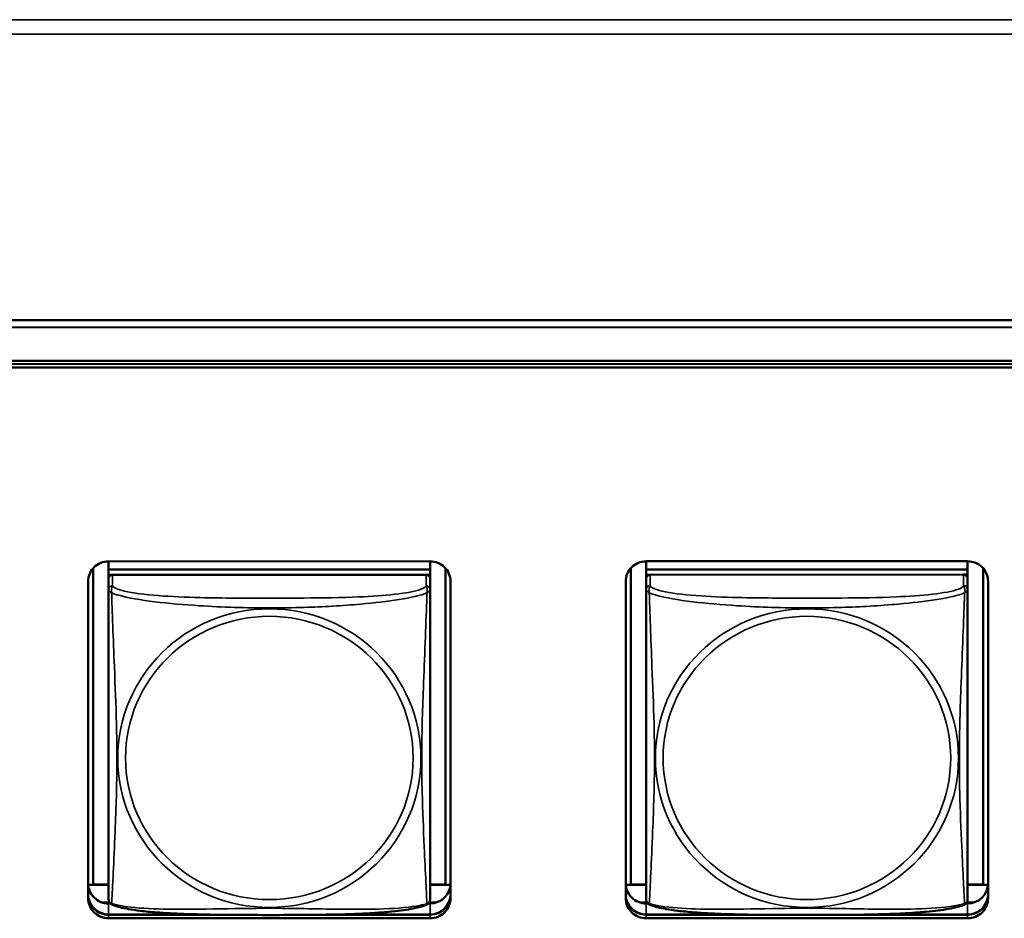
# Model space of a CAD drawing. Units: inches. Extents: x 2.5 to 93.9, y 2.4 to 46.3.
# Drawn here: x 21 to 22.5, y 16.4 to 17.8 of the extents above; entities that cross this region are included whole.
import ezdxf

# ---------------------------------------------------------------- set-up
doc = ezdxf.new("R2010")
doc.units = ezdxf.units.IN
doc.header["$MEASUREMENT"] = 0
doc.layers.add('Visible (ANSI)', color=7, linetype='Continuous', lineweight=50)
doc.layers.add('Visible Narrow (ANSI)', color=7, linetype='Continuous', lineweight=35)

msp = doc.modelspace()

# ---------------------------------------------------------------- linework, layer by layer
at = {"layer": 'Visible (ANSI)'}
for p, q in [((17.5347, 17.3183), (51.3023, 17.3183)), ((27.8901, 17.3082), (17.5446, 17.3077)), ((17.9142, 17.2585), (27.5201, 17.2589)), ((27.5201, 17.2543), (17.9142, 17.2539)), ((17.9142, 17.2539), (27.5201, 17.2543)), ((27.5201, 17.2491), (17.9142, 17.2486)), ((21.1513, 16.9641), (21.6238, 16.9642)), ((21.1513, 16.9641), (21.1513, 16.952)), ((21.6238, 16.9642), (21.6238, 16.952)), ((21.6238, 16.9642), (21.6238, 16.5117)), ((21.9413, 16.9642), (21.9413, 16.9521)), ((21.9413, 16.9642), (22.4138, 16.9642)), ((22.4138, 16.9642), (22.4138, 16.9521)), ((22.4138, 16.9642), (22.4138, 16.5118)), ((21.1287, 16.4894), (21.1287, 16.954)), ((21.6238, 16.952), (21.1513, 16.952)), ((21.1513, 16.952), (21.1513, 16.9445)), ((21.1513, 16.952), (21.6238, 16.952)), ((21.1513, 16.952), (21.1513, 16.952)), ((21.1513, 16.9388), (21.1513, 16.9445)), ((21.1513, 16.9445), (21.1571, 16.9445)), ((21.6179, 16.9445), (21.1572, 16.9445)), ((21.618, 16.9445), (21.6238, 16.9445)), ((21.6238, 16.952), (21.6238, 16.9445)), ((21.6238, 16.952), (21.6238, 16.952)), ((21.6238, 16.9445), (21.6238, 16.4793)), ((21.6464, 16.954), (21.6464, 16.4894)), ((21.9187, 16.4895), (21.9187, 16.954)), ((22.4138, 16.9521), (21.9413, 16.9521)), ((21.9413, 16.9521), (21.9413, 16.9445)), ((21.9413, 16.9521), (22.4138, 16.9521)), ((21.9413, 16.9521), (21.9413, 16.9521)), ((21.9413, 16.9388), (21.9413, 16.9445)), ((21.9413, 16.9445), (21.9471, 16.9445)), ((22.4079, 16.9446), (21.9472, 16.9445)), ((22.408, 16.9446), (22.4138, 16.9446)), ((22.4138, 16.9521), (22.4138, 16.9446)), ((22.4138, 16.9521), (22.4138, 16.9521)), ((22.4138, 16.9446), (22.4138, 16.4793)), ((22.4364, 16.954), (22.4364, 16.4895)), ((21.1213, 16.9348), (21.1214, 16.491)), ((21.1214, 16.4693), (21.1213, 16.9346)), ((21.1513, 16.9387), (21.1513, 16.9225)), ((21.6238, 16.4851), (21.6238, 16.9387)), ((21.6538, 16.9346), (21.6538, 16.4694)), ((21.9113, 16.9349), (21.9114, 16.4911)), ((21.9114, 16.4694), (21.9113, 16.9346)), ((21.9413, 16.9387), (21.9413, 16.9226)), ((22.4138, 16.4851), (22.4138, 16.9387)), ((22.4438, 16.9347), (22.4438, 16.4694)), ((21.1513, 16.9225), (21.1513, 16.9225)), ((21.9413, 16.9226), (21.9413, 16.9226)), ((21.6238, 16.5117), (21.6238, 16.4868)), ((22.4138, 16.5118), (22.4138, 16.4868)), ((21.1287, 16.4894), (21.1214, 16.4891)), ((21.1513, 16.489), (21.1214, 16.489)), ((21.1513, 16.4894), (21.1287, 16.4894)), ((21.6464, 16.4894), (21.6238, 16.4894)), ((21.6537, 16.489), (21.6238, 16.489)), ((21.6238, 16.4868), (21.6238, 16.4851)), ((21.6238, 16.4851), (21.6238, 16.4689)), ((21.6464, 16.4894), (21.6537, 16.4891)), ((21.9187, 16.4895), (21.9114, 16.4891)), ((21.9413, 16.489), (21.9114, 16.489)), ((21.9413, 16.4895), (21.9187, 16.4895)), ((22.4364, 16.4895), (22.4138, 16.4895)), ((22.4437, 16.489), (22.4138, 16.489)), ((22.4138, 16.4868), (22.4138, 16.4851)), ((22.4138, 16.4851), (22.4138, 16.469)), ((22.4364, 16.4895), (22.4437, 16.4891)), ((21.6238, 16.4689), (21.6238, 16.4689)), ((22.4138, 16.469), (22.4138, 16.469)), ((21.1529, 16.4628), (21.1426, 16.4628)), ((21.1514, 16.4615), (21.154, 16.4615)), ((21.6211, 16.4615), (21.6238, 16.4615)), ((21.6326, 16.4628), (21.6223, 16.4628)), ((21.9429, 16.4628), (21.9326, 16.4628)), ((21.9414, 16.4615), (21.944, 16.4615)), ((22.4111, 16.4615), (22.4138, 16.4615)), ((22.4226, 16.4628), (22.4123, 16.4628)), ((21.1514, 16.4453), (21.2915, 16.4453)), ((21.3125, 16.445), (21.1514, 16.445)), ((21.3125, 16.445), (21.1514, 16.445)), ((21.1514, 16.445), (21.3125, 16.445)), ((21.6238, 16.4398), (21.1514, 16.4398)), ((21.6238, 16.445), (21.4626, 16.445)), ((21.6238, 16.445), (21.4626, 16.445)), ((21.4626, 16.445), (21.6238, 16.445)), ((21.4836, 16.4454), (21.6238, 16.4454)), ((21.9414, 16.4454), (22.0815, 16.4454)), ((22.1025, 16.445), (21.9414, 16.445)), ((22.1025, 16.445), (21.9414, 16.445)), ((21.9414, 16.445), (22.1025, 16.445)), ((22.4138, 16.4398), (21.9414, 16.4398)), ((22.4138, 16.4451), (22.2526, 16.445)), ((22.4138, 16.4451), (22.2526, 16.445)), ((22.2526, 16.445), (22.4138, 16.4451)), ((22.2736, 16.4454), (22.4138, 16.4454))]:
    msp.add_line(p, q, dxfattribs=at)
for centre, major_axis, start_param, end_param in [((21.1513, 16.9346), (-0.03, 0), 4.712436, 6.283233), ((21.6238, 16.9346), (0.03, 0), 0.000047, 1.570844), ((21.9413, 16.9346), (-0.03, 0), 4.712436, 6.283233), ((22.4138, 16.9347), (0.03, 0), 0.000047, 1.570844), ((21.1572, 16.9387), (-0.00591, 0), 4.712436, 6.283233), ((21.6179, 16.9387), (0.00591, 0), 0.000047, 1.570844), ((21.9472, 16.9387), (-0.00591, 0), 4.712436, 6.283233), ((22.4079, 16.9387), (0.00591, 0), 0.000047, 1.570844), ((21.1514, 16.491), (-0.03, 0), 0.000047, 1.570844), ((21.6238, 16.4911), (0.03, 0), 4.712436, 6.274884), ((21.9414, 16.4911), (-0.03, 0), 0.000047, 1.570844), ((22.4138, 16.4911), (0.03, 0), 4.712436, 6.274884), ((21.1514, 16.4749), (-0.03, 0), 0.000047, 1.570844), ((21.1514, 16.4745), (-0.03, 0), 0.000047, 1.570844), ((21.1514, 16.4745), (-0.03, 0), 0.000047, 1.570844), ((21.1514, 16.4745), (-0.03, 0), 0.000047, 1.570844), ((21.1514, 16.4693), (-0.03, 0), 0.000047, 1.570844), ((21.6238, 16.4749), (0.03, 0), 4.712436, 6.283185), ((21.6238, 16.4746), (0.03, 0), 4.712436, 6.283233), ((21.6238, 16.4746), (0.03, 0), 4.712436, 6.283185), ((21.6238, 16.4746), (0.03, 0), 4.712436, 6.283233), ((21.6238, 16.4694), (0.03, 0), 4.712436, 6.283233), ((21.9414, 16.4749), (-0.03, 0), 0.000047, 1.570844), ((21.9414, 16.4746), (-0.03, 0), 0.000047, 1.570844), ((21.9414, 16.4746), (-0.03, 0), 0.000047, 1.570844), ((21.9414, 16.4746), (-0.03, 0), 0.000047, 1.570844), ((21.9414, 16.4694), (-0.03, 0), 0.000047, 1.570844), ((22.4138, 16.4749), (0.03, 0), 4.712436, 6.283185), ((22.4138, 16.4746), (0.03, 0), 4.712436, 6.283233), ((22.4138, 16.4746), (0.03, 0), 4.712436, 6.283185), ((22.4138, 16.4746), (0.03, 0), 4.712436, 6.283233), ((22.4138, 16.4694), (0.03, 0), 4.712436, 6.283233)]:
    msp.add_ellipse(centre, major_axis=major_axis, ratio=0.984808, start_param=start_param, end_param=end_param, dxfattribs=at)
for points, knots in [([(21.1515, 16.4665), (21.1514, 16.4673), (21.1514, 16.4674), (21.1514, 16.4679), (21.1514, 16.4679), (21.1514, 16.4681), (21.1514, 16.4681), (21.1514, 16.4682), (21.1514, 16.4682), (21.1514, 16.4682), (21.1514, 16.4683), (21.1514, 16.4683), (21.1514, 16.4683), (21.1514, 16.4683), (21.1514, 16.4683), (21.1514, 16.4683), (21.1514, 16.4683), (21.1514, 16.4683), (21.1514, 16.4683), (21.1514, 16.4685), (21.1514, 16.4694), (21.1513, 16.4735), (21.1513, 16.4773), (21.1513, 16.488), (21.1513, 16.4952), (21.1513, 16.5087), (21.1513, 16.5144), (21.1513, 16.5277), (21.1513, 16.5353), (21.1513, 16.5536), (21.1513, 16.5645), (21.1513, 16.5925), (21.1513, 16.6098), (21.1513, 16.6628), (21.1513, 16.6987), (21.1513, 16.7529), (21.1513, 16.7711), (21.1513, 16.7974), (21.1513, 16.8054), (21.1513, 16.8253), (21.1513, 16.837), (21.1513, 16.8565), (21.1513, 16.8642), (21.1513, 16.8774), (21.1513, 16.883), (21.1513, 16.8929), (21.1513, 16.8971), (21.1513, 16.908), (21.1513, 16.9137), (21.1513, 16.9198), (21.1513, 16.9214), (21.1513, 16.9225)], [-1.713568, -1.713568, -1.713568, -1.713568, -1.713553, -1.713553, -1.713518, -1.713518, -1.713445, -1.713445, -1.71337, -1.71337, -1.7133, -1.7133, -1.713206, -1.713206, -1.713035, -1.713035, -1.712564, -1.712564, -1.709509, -1.709509, -1.659644, -1.659644, -1.589195, -1.589195, -1.50613, -1.50613, -1.451864, -1.451864, -1.385252, -1.385252, -1.297167, -1.297167, -1.161567, -1.161567, -0.884002, -0.884002, -0.74522, -0.74522, -0.68459, -0.68459, -0.593858, -0.593858, -0.531724, -0.531724, -0.481826, -0.481826, -0.439231, -0.439231, -0.363651, -0.363651, -0.325743, -0.325743, -0.325743, -0.325743]), ([(21.9415, 16.4666), (21.9414, 16.4673), (21.9414, 16.4674), (21.9414, 16.4679), (21.9414, 16.4679), (21.9414, 16.4682), (21.9414, 16.4682), (21.9414, 16.4682), (21.9414, 16.4683), (21.9414, 16.4683), (21.9414, 16.4683), (21.9414, 16.4683), (21.9414, 16.4683), (21.9414, 16.4683), (21.9414, 16.4683), (21.9414, 16.4683), (21.9414, 16.4684), (21.9414, 16.4684), (21.9414, 16.4684), (21.9414, 16.4685), (21.9414, 16.4695), (21.9413, 16.4735), (21.9413, 16.4773), (21.9413, 16.488), (21.9413, 16.4952), (21.9413, 16.5087), (21.9413, 16.5145), (21.9413, 16.5277), (21.9413, 16.5353), (21.9413, 16.5537), (21.9413, 16.5645), (21.9413, 16.5926), (21.9413, 16.6098), (21.9413, 16.6629), (21.9413, 16.6988), (21.9413, 16.753), (21.9413, 16.7711), (21.9413, 16.7975), (21.9413, 16.8055), (21.9413, 16.8253), (21.9413, 16.8371), (21.9413, 16.8565), (21.9413, 16.8642), (21.9413, 16.8775), (21.9413, 16.8831), (21.9413, 16.8929), (21.9413, 16.8972), (21.9413, 16.908), (21.9413, 16.9137), (21.9413, 16.9198), (21.9413, 16.9214), (21.9413, 16.9226)], [-1.713568, -1.713568, -1.713568, -1.713568, -1.713553, -1.713553, -1.713518, -1.713518, -1.713445, -1.713445, -1.71337, -1.71337, -1.7133, -1.7133, -1.713206, -1.713206, -1.713035, -1.713035, -1.712564, -1.712564, -1.709509, -1.709509, -1.659644, -1.659644, -1.589195, -1.589195, -1.50613, -1.50613, -1.451864, -1.451864, -1.385252, -1.385252, -1.297167, -1.297167, -1.161567, -1.161567, -0.884002, -0.884002, -0.74522, -0.74522, -0.68459, -0.68459, -0.593858, -0.593858, -0.531724, -0.531724, -0.481826, -0.481826, -0.439231, -0.439231, -0.363651, -0.363651, -0.325743, -0.325743, -0.325743, -0.325743]), ([(21.1556, 16.4605), (21.155, 16.4608), (21.1544, 16.4611), (21.1535, 16.462), (21.1531, 16.4625), (21.1524, 16.4634), (21.1522, 16.4639), (21.1519, 16.4648), (21.1517, 16.4652), (21.1516, 16.4659), (21.1515, 16.4662), (21.1515, 16.4665)], [0.02497056, 0.02497056, 0.02497056, 0.02497056, 0.03202955, 0.03202955, 0.03908854, 0.03908854, 0.04614753, 0.04614753, 0.05320652, 0.05320652, 0.06026551, 0.06026551, 0.06026551, 0.06026551]), ([(21.6196, 16.4605), (21.6202, 16.4608), (21.6207, 16.4612), (21.6217, 16.462), (21.6221, 16.4625), (21.6227, 16.4635), (21.6229, 16.4639), (21.6233, 16.4648), (21.6234, 16.4652), (21.6236, 16.4659), (21.6236, 16.4663), (21.6237, 16.4666)], [0.0249717, 0.0249717, 0.0249717, 0.0249717, 0.03203567, 0.03203567, 0.03909965, 0.03909965, 0.04616362, 0.04616362, 0.0532276, 0.0532276, 0.06029157, 0.06029157, 0.06029157, 0.06029157]), ([(21.6237, 16.4666), (21.6238, 16.4673), (21.6238, 16.4674), (21.6238, 16.4679), (21.6238, 16.4679), (21.6238, 16.4681), (21.6238, 16.4682), (21.6238, 16.4682), (21.6238, 16.4682), (21.6238, 16.4683), (21.6238, 16.4683), (21.6238, 16.4683), (21.6238, 16.4683), (21.6238, 16.4683), (21.6238, 16.4683), (21.6238, 16.4683), (21.6238, 16.4683), (21.6238, 16.4684), (21.6238, 16.4684), (21.6238, 16.4684), (21.6238, 16.4684), (21.6238, 16.4685), (21.6238, 16.4685), (21.6238, 16.4686), (21.6238, 16.4686), (21.6238, 16.4687), (21.6238, 16.4688), (21.6238, 16.4689), (21.6238, 16.4689), (21.6238, 16.4689)], [-0.34948703, -0.34948703, -0.34948703, -0.34948703, -0.34947154, -0.34947154, -0.34943704, -0.34943704, -0.34936413, -0.34936413, -0.34928889, -0.34928889, -0.34921898, -0.34921898, -0.34912465, -0.34912465, -0.34895357, -0.34895357, -0.34848271, -0.34848271, -0.34542742, -0.34542742, -0.3406811, -0.3406811, -0.33593478, -0.33593478, -0.33118846, -0.33118846, -0.32644214, -0.32644214, -0.32575542, -0.32575542, -0.32575542, -0.32575542]), ([(21.9456, 16.4605), (21.945, 16.4608), (21.9444, 16.4612), (21.9435, 16.462), (21.9431, 16.4625), (21.9424, 16.4635), (21.9422, 16.4639), (21.9419, 16.4648), (21.9417, 16.4652), (21.9416, 16.4659), (21.9415, 16.4663), (21.9415, 16.4666)], [0.02497056, 0.02497056, 0.02497056, 0.02497056, 0.03202955, 0.03202955, 0.03908854, 0.03908854, 0.04614753, 0.04614753, 0.05320652, 0.05320652, 0.06026551, 0.06026551, 0.06026551, 0.06026551]), ([(22.4096, 16.4605), (22.4102, 16.4608), (22.4107, 16.4612), (22.4117, 16.4621), (22.4121, 16.4626), (22.4127, 16.4635), (22.4129, 16.464), (22.4133, 16.4648), (22.4134, 16.4652), (22.4136, 16.466), (22.4136, 16.4663), (22.4137, 16.4666)], [0.0249717, 0.0249717, 0.0249717, 0.0249717, 0.03203567, 0.03203567, 0.03909965, 0.03909965, 0.04616362, 0.04616362, 0.0532276, 0.0532276, 0.06029157, 0.06029157, 0.06029157, 0.06029157]), ([(22.4137, 16.4666), (22.4138, 16.4673), (22.4138, 16.4674), (22.4138, 16.4679), (22.4138, 16.468), (22.4138, 16.4682), (22.4138, 16.4682), (22.4138, 16.4683), (22.4138, 16.4683), (22.4138, 16.4683), (22.4138, 16.4683), (22.4138, 16.4683), (22.4138, 16.4683), (22.4138, 16.4683), (22.4138, 16.4684), (22.4138, 16.4684), (22.4138, 16.4684), (22.4138, 16.4684), (22.4138, 16.4684), (22.4138, 16.4684), (22.4138, 16.4684), (22.4138, 16.4685), (22.4138, 16.4685), (22.4138, 16.4686), (22.4138, 16.4687), (22.4138, 16.4688), (22.4138, 16.4688), (22.4138, 16.4689), (22.4138, 16.4689), (22.4138, 16.469)], [-0.34948703, -0.34948703, -0.34948703, -0.34948703, -0.34947154, -0.34947154, -0.34943704, -0.34943704, -0.34936413, -0.34936413, -0.34928889, -0.34928889, -0.34921898, -0.34921898, -0.34912465, -0.34912465, -0.34895357, -0.34895357, -0.34848271, -0.34848271, -0.34542742, -0.34542742, -0.3406811, -0.3406811, -0.33593478, -0.33593478, -0.33118846, -0.33118846, -0.32644214, -0.32644214, -0.32575542, -0.32575542, -0.32575542, -0.32575542]), ([(21.6196, 16.4605), (21.6162, 16.4588), (21.6126, 16.4576), (21.6046, 16.4554), (21.6002, 16.4544), (21.5909, 16.4527), (21.5859, 16.4519), (21.5749, 16.4505), (21.5688, 16.4498), (21.5551, 16.4486), (21.5474, 16.448), (21.5299, 16.4469), (21.5198, 16.4464), (21.4953, 16.4456), (21.4808, 16.4453), (21.4493, 16.4448), (21.4322, 16.4447), (21.3981, 16.4446), (21.3811, 16.4446), (21.347, 16.4447), (21.3299, 16.4448), (21.2958, 16.4452), (21.2786, 16.4456), (21.2481, 16.4467), (21.2348, 16.4474), (21.2136, 16.4491), (21.2055, 16.4499), (21.1919, 16.4515), (21.1862, 16.4524), (21.1761, 16.4542), (21.1717, 16.4551), (21.1632, 16.4573), (21.1593, 16.4586), (21.1556, 16.4605)], [-1.680262, -1.680262, -1.680262, -1.680262, -1.630359, -1.630359, -1.581705, -1.581705, -1.533846, -1.533846, -1.481001, -1.481001, -1.4192, -1.4192, -1.340893, -1.340893, -1.231233, -1.231233, -1.101489, -1.101489, -0.971744, -0.971744, -0.842, -0.842, -0.712256, -0.712256, -0.607602, -0.607602, -0.539811, -0.539811, -0.485502, -0.485502, -0.437309, -0.437309, -0.382819, -0.382819, -0.382819, -0.382819]), ([(22.4096, 16.4605), (22.4062, 16.4588), (22.4026, 16.4576), (22.3946, 16.4554), (22.3902, 16.4545), (22.3809, 16.4527), (22.3759, 16.452), (22.3649, 16.4505), (22.3588, 16.4499), (22.3451, 16.4486), (22.3374, 16.448), (22.3199, 16.4469), (22.3098, 16.4465), (22.2853, 16.4456), (22.2708, 16.4453), (22.2393, 16.4449), (22.2222, 16.4448), (22.1881, 16.4447), (22.1711, 16.4447), (22.137, 16.4447), (22.1199, 16.4448), (22.0858, 16.4452), (22.0686, 16.4456), (22.0381, 16.4468), (22.0248, 16.4475), (22.0036, 16.4491), (21.9955, 16.4499), (21.9819, 16.4516), (21.9762, 16.4524), (21.9661, 16.4542), (21.9617, 16.4551), (21.9532, 16.4574), (21.9493, 16.4586), (21.9456, 16.4605)], [-1.680262, -1.680262, -1.680262, -1.680262, -1.630359, -1.630359, -1.581705, -1.581705, -1.533846, -1.533846, -1.481001, -1.481001, -1.4192, -1.4192, -1.340893, -1.340893, -1.231233, -1.231233, -1.101489, -1.101489, -0.971744, -0.971744, -0.842, -0.842, -0.712256, -0.712256, -0.607602, -0.607602, -0.539811, -0.539811, -0.485502, -0.485502, -0.437309, -0.437309, -0.382819, -0.382819, -0.382819, -0.382819])]:
    msp.add_open_spline(points, degree=3, knots=knots, dxfattribs=at)
at = {"layer": 'Visible Narrow (ANSI)'}
for p, q in [((16.8347, 17.7598), (75.194, 17.7598)), ((75.194, 17.7388), (16.8347, 17.7388)), ((21.1572, 16.9283), (21.1572, 16.9445)), ((21.6179, 16.9445), (21.6179, 16.9284)), ((21.9472, 16.9284), (21.9472, 16.9445)), ((22.4079, 16.9446), (22.4079, 16.9284)), ((21.6238, 16.9225), (21.6238, 16.9387)), ((22.4138, 16.9226), (22.4138, 16.9387)), ((21.1214, 16.4745), (21.1214, 16.491)), ((21.9114, 16.4746), (21.9114, 16.4911)), ((21.1214, 16.4745), (21.1214, 16.4749)), ((21.1214, 16.4745), (21.1214, 16.4693)), ((21.6238, 16.4689), (21.6238, 16.4689)), ((21.9114, 16.4746), (21.9114, 16.4749)), ((21.9114, 16.4746), (21.9114, 16.4694)), ((22.4138, 16.469), (22.4138, 16.469)), ((21.1514, 16.445), (21.1514, 16.4615)), ((21.6238, 16.445), (21.6238, 16.4615)), ((21.9414, 16.445), (21.9414, 16.4615)), ((22.4138, 16.4451), (22.4138, 16.4615)), ((21.1514, 16.445), (21.1514, 16.4453)), ((21.1514, 16.445), (21.1514, 16.4398)), ((21.6238, 16.445), (21.6238, 16.4454)), ((21.6238, 16.445), (21.6238, 16.4398)), ((21.9414, 16.445), (21.9414, 16.4454)), ((21.9414, 16.445), (21.9414, 16.4398)), ((22.4138, 16.4451), (22.4138, 16.4454)), ((22.4138, 16.4451), (22.4138, 16.4398))]:
    msp.add_line(p, q, dxfattribs=at)
for centre, major_axis, start_param, end_param in [((21.1572, 16.9225), (-0.00591, 0), 4.712436, 6.283233), ((21.6179, 16.9225), (0.00591, 0), 0.000047, 1.570844), ((21.9472, 16.9226), (-0.00591, 0), 4.712436, 6.283233), ((22.4079, 16.9226), (0.00591, 0), 0.000047, 1.570844)]:
    msp.add_ellipse(centre, major_axis=major_axis, ratio=0.984808, start_param=start_param, end_param=end_param, dxfattribs=at)
for centre, major_axis in [((21.3876, 16.6751), (-0.2227, 0)), ((22.1776, 16.6751), (-0.2227, 0)), ((21.3876, 16.6753), (0.2113, 0)), ((22.1776, 16.6753), (0.2113, 0))]:
    msp.add_ellipse(centre, major_axis=major_axis, ratio=0.984808, dxfattribs=at)
for points, knots in [([(21.1513, 16.9225), (21.1513, 16.9223), (21.1513, 16.9221), (21.1514, 16.9217), (21.1514, 16.9215), (21.1516, 16.9213), (21.1517, 16.9212), (21.1518, 16.921), (21.1519, 16.9209), (21.1521, 16.9207), (21.1523, 16.9205), (21.1529, 16.9201), (21.1533, 16.9197), (21.1545, 16.9188), (21.1551, 16.9184), (21.1559, 16.9178)], [-0.0844681, -0.0844681, -0.0844681, -0.0844681, -0.06943799, -0.06943799, -0.05587828, -0.05587828, -0.04740346, -0.04740346, -0.04210669, -0.04210669, -0.03151317, -0.03151317, -0.01456352, -0.01456352, 0.00026741, 0.00026741, 0.00026741, 0.00026741]), ([(21.1559, 16.9178), (21.1557, 16.9189), (21.1556, 16.9199), (21.1555, 16.9218), (21.1555, 16.9227), (21.1557, 16.9239), (21.1558, 16.9244), (21.156, 16.925), (21.156, 16.9252), (21.1562, 16.9256), (21.1563, 16.9259), (21.1565, 16.9266), (21.1567, 16.9269), (21.157, 16.9277), (21.1572, 16.928), (21.1572, 16.9283)], [-0.00026741, -0.00026741, -0.00026741, -0.00026741, 0.01456352, 0.01456352, 0.03151317, 0.03151317, 0.04210669, 0.04210669, 0.04740346, 0.04740346, 0.05587828, 0.05587828, 0.06943799, 0.06943799, 0.0844808, 0.0844808, 0.0844808, 0.0844808]), ([(21.1559, 16.4615), (21.156, 16.4632), (21.1561, 16.4656), (21.1563, 16.4686), (21.1574, 16.4891), (21.1595, 16.5327), (21.1612, 16.5744), (21.1626, 16.6079), (21.1636, 16.6415), (21.1636, 16.6751), (21.1636, 16.6919), (21.1633, 16.7087), (21.1629, 16.7257), (21.1622, 16.753), (21.1611, 16.7811), (21.1599, 16.8096), (21.1591, 16.8298), (21.1582, 16.8502), (21.1575, 16.8693), (21.1568, 16.8883), (21.1562, 16.9058), (21.1559, 16.9178)], [-1.657319, -1.657319, -1.657319, -1.657319, -1.610774, -1.610774, -1.610774, -1.289425, -1.289425, -1.289425, -1.03154, -1.03154, -1.03154, -0.902598, -0.902598, -0.902598, -0.69629, -0.69629, -0.69629, -0.550532, -0.550532, -0.550532, -0.405761, -0.405761, -0.405761, -0.405761]), ([(21.1559, 16.9178), (21.1587, 16.9166), (21.1622, 16.9155), (21.1662, 16.9143), (21.1938, 16.9066), (21.2408, 16.9017), (21.2844, 16.899), (21.3193, 16.8967), (21.3535, 16.8957), (21.3876, 16.8957), (21.4046, 16.8957), (21.4216, 16.896), (21.4388, 16.8965), (21.4663, 16.8974), (21.4944, 16.8989), (21.5221, 16.9013), (21.5417, 16.9031), (21.561, 16.9052), (21.5783, 16.908), (21.5955, 16.9108), (21.6104, 16.9141), (21.6192, 16.9178)], [-1.657319, -1.657319, -1.657319, -1.657319, -1.610774, -1.610774, -1.610774, -1.289425, -1.289425, -1.289425, -1.03154, -1.03154, -1.03154, -0.902598, -0.902598, -0.902598, -0.69629, -0.69629, -0.69629, -0.550532, -0.550532, -0.550532, -0.405761, -0.405761, -0.405761, -0.405761]), ([(21.6179, 16.9284), (21.6173, 16.9266), (21.6146, 16.9248), (21.6102, 16.9231), (21.602, 16.9201), (21.5881, 16.9176), (21.572, 16.9158), (21.5559, 16.9139), (21.5377, 16.9127), (21.519, 16.9119), (21.4927, 16.9108), (21.4654, 16.9104), (21.4383, 16.9103), (21.4214, 16.9101), (21.4045, 16.9101), (21.3876, 16.9101), (21.3537, 16.9101), (21.3199, 16.9101), (21.2861, 16.9109), (21.2441, 16.9119), (21.2002, 16.9144), (21.1747, 16.9203), (21.1646, 16.9226), (21.1582, 16.9255), (21.1572, 16.9283)], [0.325731, 0.325731, 0.325731, 0.325731, 0.404774, 0.404774, 0.404774, 0.550532, 0.550532, 0.550532, 0.69629, 0.69629, 0.69629, 0.902598, 0.902598, 0.902598, 1.03154, 1.03154, 1.03154, 1.289425, 1.289425, 1.289425, 1.610774, 1.610774, 1.610774, 1.73735, 1.73735, 1.73735, 1.73735]), ([(21.6192, 16.9178), (21.6191, 16.914), (21.619, 16.9095), (21.6188, 16.9046), (21.6177, 16.8707), (21.6156, 16.8217), (21.6139, 16.7777), (21.6126, 16.7424), (21.6116, 16.7087), (21.6116, 16.6751), (21.6116, 16.6583), (21.6118, 16.6416), (21.6122, 16.6248), (21.6129, 16.5979), (21.614, 16.5706), (21.6152, 16.5447), (21.616, 16.5263), (21.6169, 16.5086), (21.6176, 16.4936), (21.6183, 16.4788), (21.6189, 16.4668), (21.6193, 16.4615)], [-1.657319, -1.657319, -1.657319, -1.657319, -1.610774, -1.610774, -1.610774, -1.289425, -1.289425, -1.289425, -1.03154, -1.03154, -1.03154, -0.902598, -0.902598, -0.902598, -0.69629, -0.69629, -0.69629, -0.550532, -0.550532, -0.550532, -0.405761, -0.405761, -0.405761, -0.405761]), ([(21.6179, 16.9284), (21.618, 16.928), (21.6181, 16.9277), (21.6184, 16.927), (21.6186, 16.9266), (21.6188, 16.9259), (21.6189, 16.9257), (21.6191, 16.9252), (21.6191, 16.925), (21.6193, 16.9244), (21.6194, 16.924), (21.6196, 16.9227), (21.6196, 16.9218), (21.6196, 16.9199), (21.6194, 16.9189), (21.6192, 16.9178)], [-0.0844808, -0.0844808, -0.0844808, -0.0844808, -0.06943799, -0.06943799, -0.05587828, -0.05587828, -0.04740346, -0.04740346, -0.04210669, -0.04210669, -0.03151317, -0.03151317, -0.01456352, -0.01456352, 0.00026741, 0.00026741, 0.00026741, 0.00026741]), ([(21.6192, 16.9178), (21.62, 16.9184), (21.6206, 16.9189), (21.6218, 16.9197), (21.6223, 16.9201), (21.6228, 16.9206), (21.623, 16.9207), (21.6232, 16.921), (21.6233, 16.921), (21.6235, 16.9212), (21.6235, 16.9213), (21.6237, 16.9216), (21.6237, 16.9217), (21.6238, 16.9221), (21.6238, 16.9223), (21.6238, 16.9225)], [-0.00026741, -0.00026741, -0.00026741, -0.00026741, 0.01456352, 0.01456352, 0.03151317, 0.03151317, 0.04210669, 0.04210669, 0.04740346, 0.04740346, 0.05587828, 0.05587828, 0.06943799, 0.06943799, 0.0844808, 0.0844808, 0.0844808, 0.0844808]), ([(21.6238, 16.4689), (21.6238, 16.4677), (21.6238, 16.4686), (21.6238, 16.4713), (21.6238, 16.4763), (21.6238, 16.4874), (21.6238, 16.5015), (21.6238, 16.5156), (21.6238, 16.5323), (21.6238, 16.5498), (21.6238, 16.5747), (21.6238, 16.6012), (21.6238, 16.6276), (21.6238, 16.6442), (21.6238, 16.6608), (21.6238, 16.6775), (21.6238, 16.7108), (21.6238, 16.7442), (21.6238, 16.7782), (21.6238, 16.8206), (21.6238, 16.8663), (21.6238, 16.8974), (21.6238, 16.9096), (21.6238, 16.9187), (21.6238, 16.9225)], [0.325731, 0.325731, 0.325731, 0.325731, 0.404774, 0.404774, 0.404774, 0.550532, 0.550532, 0.550532, 0.69629, 0.69629, 0.69629, 0.902598, 0.902598, 0.902598, 1.03154, 1.03154, 1.03154, 1.289425, 1.289425, 1.289425, 1.610774, 1.610774, 1.610774, 1.73735, 1.73735, 1.73735, 1.73735]), ([(21.9413, 16.9226), (21.9413, 16.9223), (21.9413, 16.9221), (21.9414, 16.9217), (21.9414, 16.9216), (21.9416, 16.9213), (21.9417, 16.9212), (21.9418, 16.921), (21.9419, 16.921), (21.9421, 16.9208), (21.9423, 16.9206), (21.9429, 16.9201), (21.9433, 16.9197), (21.9445, 16.9189), (21.9451, 16.9184), (21.9459, 16.9178)], [-0.0844681, -0.0844681, -0.0844681, -0.0844681, -0.06943799, -0.06943799, -0.05587828, -0.05587828, -0.04740346, -0.04740346, -0.04210669, -0.04210669, -0.03151317, -0.03151317, -0.01456352, -0.01456352, 0.00026741, 0.00026741, 0.00026741, 0.00026741]), ([(21.9459, 16.9178), (21.9457, 16.919), (21.9456, 16.92), (21.9455, 16.9219), (21.9455, 16.9227), (21.9457, 16.924), (21.9458, 16.9244), (21.946, 16.925), (21.946, 16.9252), (21.9462, 16.9257), (21.9463, 16.9259), (21.9465, 16.9266), (21.9467, 16.927), (21.947, 16.9277), (21.9472, 16.928), (21.9472, 16.9284)], [-0.00026741, -0.00026741, -0.00026741, -0.00026741, 0.01456352, 0.01456352, 0.03151317, 0.03151317, 0.04210669, 0.04210669, 0.04740346, 0.04740346, 0.05587828, 0.05587828, 0.06943799, 0.06943799, 0.0844808, 0.0844808, 0.0844808, 0.0844808]), ([(21.9459, 16.9178), (21.9487, 16.9167), (21.9522, 16.9155), (21.9562, 16.9144), (21.9838, 16.9066), (22.0308, 16.9018), (22.0744, 16.899), (22.1093, 16.8968), (22.1435, 16.8957), (22.1776, 16.8957), (22.1946, 16.8957), (22.2116, 16.896), (22.2288, 16.8965), (22.2563, 16.8974), (22.2844, 16.8989), (22.3121, 16.9014), (22.3317, 16.9031), (22.351, 16.9053), (22.3683, 16.9081), (22.3855, 16.9108), (22.4004, 16.9142), (22.4092, 16.9179)], [-1.657319, -1.657319, -1.657319, -1.657319, -1.610774, -1.610774, -1.610774, -1.289425, -1.289425, -1.289425, -1.03154, -1.03154, -1.03154, -0.902598, -0.902598, -0.902598, -0.69629, -0.69629, -0.69629, -0.550532, -0.550532, -0.550532, -0.405761, -0.405761, -0.405761, -0.405761]), ([(21.9459, 16.4615), (21.946, 16.4632), (21.9461, 16.4656), (21.9463, 16.4686), (21.9474, 16.4892), (21.9495, 16.5327), (21.9512, 16.5744), (21.9526, 16.6079), (21.9536, 16.6416), (21.9536, 16.6751), (21.9536, 16.6919), (21.9533, 16.7087), (21.9529, 16.7258), (21.9522, 16.753), (21.9511, 16.7812), (21.9499, 16.8097), (21.9491, 16.8298), (21.9482, 16.8502), (21.9475, 16.8693), (21.9468, 16.8883), (21.9462, 16.9058), (21.9459, 16.9178)], [-1.657319, -1.657319, -1.657319, -1.657319, -1.610774, -1.610774, -1.610774, -1.289425, -1.289425, -1.289425, -1.03154, -1.03154, -1.03154, -0.902598, -0.902598, -0.902598, -0.69629, -0.69629, -0.69629, -0.550532, -0.550532, -0.550532, -0.405761, -0.405761, -0.405761, -0.405761]), ([(22.4079, 16.9284), (22.4073, 16.9266), (22.4046, 16.9248), (22.4002, 16.9232), (22.392, 16.9202), (22.3781, 16.9176), (22.362, 16.9158), (22.3459, 16.914), (22.3277, 16.9128), (22.309, 16.912), (22.2827, 16.9108), (22.2554, 16.9105), (22.2283, 16.9103), (22.2114, 16.9102), (22.1945, 16.9102), (22.1776, 16.9102), (22.1437, 16.9101), (22.1099, 16.9102), (22.0761, 16.911), (22.0341, 16.912), (21.9902, 16.9144), (21.9647, 16.9203), (21.9546, 16.9227), (21.9482, 16.9255), (21.9472, 16.9284)], [0.325731, 0.325731, 0.325731, 0.325731, 0.404774, 0.404774, 0.404774, 0.550532, 0.550532, 0.550532, 0.69629, 0.69629, 0.69629, 0.902598, 0.902598, 0.902598, 1.03154, 1.03154, 1.03154, 1.289425, 1.289425, 1.289425, 1.610774, 1.610774, 1.610774, 1.73735, 1.73735, 1.73735, 1.73735]), ([(22.4092, 16.9179), (22.4091, 16.914), (22.409, 16.9095), (22.4088, 16.9046), (22.4077, 16.8708), (22.4056, 16.8217), (22.4039, 16.7777), (22.4026, 16.7424), (22.4016, 16.7087), (22.4016, 16.6752), (22.4016, 16.6584), (22.4018, 16.6416), (22.4022, 16.6248), (22.4029, 16.5979), (22.404, 16.5707), (22.4052, 16.5447), (22.406, 16.5263), (22.4069, 16.5086), (22.4076, 16.4937), (22.4083, 16.4788), (22.4089, 16.4669), (22.4093, 16.4615)], [-1.657319, -1.657319, -1.657319, -1.657319, -1.610774, -1.610774, -1.610774, -1.289425, -1.289425, -1.289425, -1.03154, -1.03154, -1.03154, -0.902598, -0.902598, -0.902598, -0.69629, -0.69629, -0.69629, -0.550532, -0.550532, -0.550532, -0.405761, -0.405761, -0.405761, -0.405761]), ([(22.4079, 16.9284), (22.408, 16.9281), (22.4081, 16.9277), (22.4084, 16.927), (22.4086, 16.9266), (22.4088, 16.926), (22.4089, 16.9257), (22.4091, 16.9252), (22.4091, 16.925), (22.4093, 16.9244), (22.4094, 16.924), (22.4096, 16.9228), (22.4096, 16.9219), (22.4096, 16.92), (22.4094, 16.919), (22.4092, 16.9179)], [-0.0844808, -0.0844808, -0.0844808, -0.0844808, -0.06943799, -0.06943799, -0.05587828, -0.05587828, -0.04740346, -0.04740346, -0.04210669, -0.04210669, -0.03151317, -0.03151317, -0.01456352, -0.01456352, 0.00026741, 0.00026741, 0.00026741, 0.00026741]), ([(22.4092, 16.9179), (22.41, 16.9184), (22.4106, 16.9189), (22.4118, 16.9198), (22.4123, 16.9201), (22.4128, 16.9206), (22.413, 16.9208), (22.4132, 16.921), (22.4133, 16.9211), (22.4135, 16.9212), (22.4135, 16.9213), (22.4137, 16.9216), (22.4137, 16.9218), (22.4138, 16.9221), (22.4138, 16.9223), (22.4138, 16.9226)], [-0.00026741, -0.00026741, -0.00026741, -0.00026741, 0.01456352, 0.01456352, 0.03151317, 0.03151317, 0.04210669, 0.04210669, 0.04740346, 0.04740346, 0.05587828, 0.05587828, 0.06943799, 0.06943799, 0.0844808, 0.0844808, 0.0844808, 0.0844808]), ([(22.4138, 16.469), (22.4138, 16.4677), (22.4138, 16.4686), (22.4138, 16.4713), (22.4138, 16.4763), (22.4138, 16.4875), (22.4138, 16.5015), (22.4138, 16.5156), (22.4138, 16.5323), (22.4138, 16.5499), (22.4138, 16.5747), (22.4138, 16.6012), (22.4138, 16.6277), (22.4138, 16.6442), (22.4138, 16.6609), (22.4138, 16.6775), (22.4138, 16.7109), (22.4138, 16.7442), (22.4138, 16.7782), (22.4138, 16.8206), (22.4138, 16.8663), (22.4138, 16.8974), (22.4138, 16.9096), (22.4138, 16.9188), (22.4138, 16.9226)], [0.325731, 0.325731, 0.325731, 0.325731, 0.404774, 0.404774, 0.404774, 0.550532, 0.550532, 0.550532, 0.69629, 0.69629, 0.69629, 0.902598, 0.902598, 0.902598, 1.03154, 1.03154, 1.03154, 1.289425, 1.289425, 1.289425, 1.610774, 1.610774, 1.610774, 1.73735, 1.73735, 1.73735, 1.73735]), ([(21.1559, 16.4615), (21.1551, 16.4616), (21.1545, 16.4619), (21.1533, 16.4626), (21.1529, 16.4631), (21.1523, 16.4639), (21.1521, 16.4643), (21.1519, 16.4648), (21.1518, 16.465), (21.1517, 16.4655), (21.1516, 16.4658), (21.1515, 16.4662), (21.1515, 16.4664), (21.1515, 16.4665)], [-0.00026741, -0.00026741, -0.00026741, -0.00026741, 0.01456352, 0.01456352, 0.03151317, 0.03151317, 0.04210669, 0.04210669, 0.04740346, 0.04740346, 0.05587828, 0.05587828, 0.06026551, 0.06026551, 0.06026551, 0.06026551]), ([(21.6237, 16.4666), (21.6237, 16.4664), (21.6236, 16.4662), (21.6235, 16.4658), (21.6235, 16.4655), (21.6233, 16.465), (21.6233, 16.4648), (21.623, 16.4643), (21.6229, 16.4639), (21.6223, 16.4631), (21.6218, 16.4626), (21.6207, 16.4619), (21.62, 16.4617), (21.6193, 16.4615)], [-0.06029157, -0.06029157, -0.06029157, -0.06029157, -0.05587828, -0.05587828, -0.04740346, -0.04740346, -0.04210669, -0.04210669, -0.03151317, -0.03151317, -0.01456352, -0.01456352, 0.00026741, 0.00026741, 0.00026741, 0.00026741]), ([(21.9459, 16.4615), (21.9451, 16.4617), (21.9445, 16.4619), (21.9433, 16.4626), (21.9429, 16.4631), (21.9423, 16.4639), (21.9421, 16.4643), (21.9419, 16.4648), (21.9418, 16.465), (21.9417, 16.4655), (21.9416, 16.4658), (21.9415, 16.4663), (21.9415, 16.4664), (21.9415, 16.4666)], [-0.00026741, -0.00026741, -0.00026741, -0.00026741, 0.01456352, 0.01456352, 0.03151317, 0.03151317, 0.04210669, 0.04210669, 0.04740346, 0.04740346, 0.05587828, 0.05587828, 0.06026551, 0.06026551, 0.06026551, 0.06026551]), ([(22.4137, 16.4666), (22.4137, 16.4664), (22.4136, 16.4663), (22.4135, 16.4658), (22.4135, 16.4655), (22.4133, 16.465), (22.4133, 16.4649), (22.413, 16.4643), (22.4129, 16.464), (22.4123, 16.4631), (22.4118, 16.4627), (22.4107, 16.462), (22.41, 16.4617), (22.4093, 16.4615)], [-0.06029157, -0.06029157, -0.06029157, -0.06029157, -0.05587828, -0.05587828, -0.04740346, -0.04740346, -0.04210669, -0.04210669, -0.03151317, -0.03151317, -0.01456352, -0.01456352, 0.00026741, 0.00026741, 0.00026741, 0.00026741]), ([(21.1556, 16.4605), (21.1555, 16.4605), (21.1555, 16.4605), (21.1556, 16.4608), (21.1557, 16.4611), (21.1559, 16.4615)], [-0.02497056, -0.02497056, -0.02497056, -0.02497056, -0.01456352, -0.01456352, 0.00026741, 0.00026741, 0.00026741, 0.00026741]), ([(21.6193, 16.4615), (21.6164, 16.4605), (21.6129, 16.4596), (21.6089, 16.4588), (21.5813, 16.4532), (21.5343, 16.4526), (21.4908, 16.4531), (21.4558, 16.4536), (21.4217, 16.4545), (21.3876, 16.4545), (21.3705, 16.4545), (21.3535, 16.4543), (21.3363, 16.454), (21.3088, 16.4536), (21.2807, 16.4528), (21.253, 16.453), (21.2335, 16.453), (21.2141, 16.4536), (21.1968, 16.4549), (21.1797, 16.4563), (21.1647, 16.4585), (21.1559, 16.4615)], [-1.657319, -1.657319, -1.657319, -1.657319, -1.610774, -1.610774, -1.610774, -1.289425, -1.289425, -1.289425, -1.03154, -1.03154, -1.03154, -0.902598, -0.902598, -0.902598, -0.69629, -0.69629, -0.69629, -0.550532, -0.550532, -0.550532, -0.405761, -0.405761, -0.405761, -0.405761]), ([(21.6193, 16.4615), (21.6195, 16.4611), (21.6196, 16.4608), (21.6196, 16.4606), (21.6196, 16.4605), (21.6196, 16.4605)], [-0.00026741, -0.00026741, -0.00026741, -0.00026741, 0.01456352, 0.01456352, 0.0249717, 0.0249717, 0.0249717, 0.0249717]), ([(21.9456, 16.4605), (21.9455, 16.4605), (21.9455, 16.4606), (21.9456, 16.4609), (21.9457, 16.4611), (21.9459, 16.4615)], [-0.02497056, -0.02497056, -0.02497056, -0.02497056, -0.01456352, -0.01456352, 0.00026741, 0.00026741, 0.00026741, 0.00026741]), ([(22.4093, 16.4615), (22.4064, 16.4606), (22.4029, 16.4597), (22.3989, 16.4589), (22.3713, 16.4533), (22.3243, 16.4526), (22.2808, 16.4532), (22.2458, 16.4536), (22.2117, 16.4546), (22.1776, 16.4546), (22.1605, 16.4546), (22.1435, 16.4544), (22.1263, 16.4541), (22.0988, 16.4536), (22.0707, 16.4529), (22.043, 16.453), (22.0235, 16.4531), (22.0041, 16.4536), (21.9868, 16.455), (21.9697, 16.4563), (21.9547, 16.4585), (21.9459, 16.4615)], [-1.657319, -1.657319, -1.657319, -1.657319, -1.610774, -1.610774, -1.610774, -1.289425, -1.289425, -1.289425, -1.03154, -1.03154, -1.03154, -0.902598, -0.902598, -0.902598, -0.69629, -0.69629, -0.69629, -0.550532, -0.550532, -0.550532, -0.405761, -0.405761, -0.405761, -0.405761]), ([(22.4093, 16.4615), (22.4095, 16.4612), (22.4096, 16.4609), (22.4096, 16.4606), (22.4096, 16.4605), (22.4096, 16.4605)], [-0.00026741, -0.00026741, -0.00026741, -0.00026741, 0.01456352, 0.01456352, 0.0249717, 0.0249717, 0.0249717, 0.0249717])]:
    msp.add_open_spline(points, degree=3, knots=knots, dxfattribs=at)

doc.saveas('drawing.dxf')
